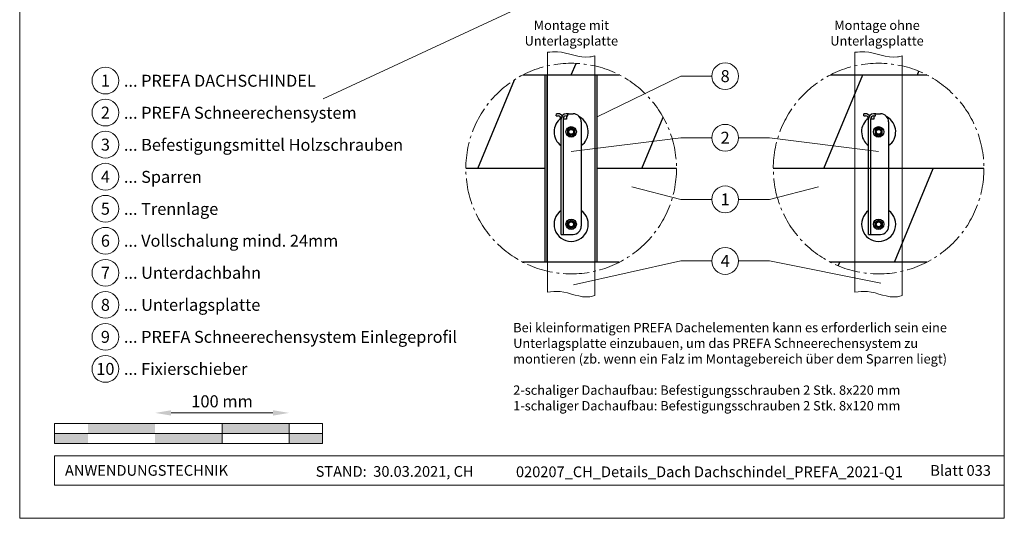
# Model space of a CAD drawing. Units: millimetres. Extents: x -19674 to 48855, y -21861 to -17013.
# Drawn here: x 43445 to 44180, y -21845 to -21473 of the extents above; entities that cross this region are included whole.
import ezdxf
from ezdxf.enums import TextEntityAlignment as Align

# ---------------------------------------------------------------- set-up
doc = ezdxf.new("R2010")
doc.units = ezdxf.units.MM
doc.linetypes.add('AM_DIN_G_W050', pattern=[13.75, 9.75, -1.5, 1, -1.5])
doc.layers.get('Defpoints').update_dxf_attribs({"lineweight": 5})
for name, color, linetype, lineweight, true_color in [('01_PREFA-Dachprodukt', 7, 'Continuous', 25, 0xe1000f), ('02_Kantteile', 7, 'Continuous', 25, 0xff7f7f), ('06_Holz', 7, 'Continuous', 15, 0x8296a0), ('07_Mauerwerk', 7, 'Continuous', 15, 0x8296a0), ('08_Bemassung', 7, 'Continuous', 5, 0x505f69), ('10_Blattrahmen', 7, 'Continuous', 20, 0x000000), ('11_Schrift_Deutsch', 7, 'Continuous', 5, 0x505f69), ('99_Text_3_DE', 7, 'Continuous', 5, 0x505f69)]:
    doc.layers.add(name, color=color, linetype=linetype, lineweight=lineweight, true_color=true_color)
doc.layers.add('99_Text_2_DE', color=7, linetype='Continuous')
doc.styles.add('Arial', font='arial.ttf')
doc.styles.add('PREFA_Standard', font='arial.ttf', dxfattribs={"height": 20})
doc.styles.add('Romans', font='romans.shx', dxfattribs={"width": 0.8})
doc.dimstyles.new('Maschinenbau$0', dxfattribs={"dimscale": 5, "dimtxt": 1, "dimasz": 1, "dimexe": 0.5, "dimexo": 0, "dimgap": 0.25, "dimtad": 1, "dimtxsty": 'Romans', "dimcen": 1, "dimazin": 2, "dimtp": 0.01, "dimtm": 0.01, "dimtfac": 1, "dimtix": 1, "dimtmove": 2, "dimatfit": 3, "dimfxl": 1, "dimarcsym": 0})

# ---------------------------------------------------------------- blocks, each defined once
blk = doc.blocks.new('*D51')
at = {"layer": '07_Mauerwerk', "color": 0, "transparency": 16777216}
blk.add_line((43558.1, -21766.66), (43634.1, -21766.66), dxfattribs=at)
for points in [[(43558.1, -21764.66), (43558.1, -21768.66), (43546.1, -21766.66)], [(43634.1, -21764.66), (43634.1, -21768.66), (43646.1, -21766.66)]]:
    blk.add_solid(points, dxfattribs=at)
at = {"layer": 'Defpoints', "color": 0, "transparency": 16777216}
for p in [(43646.1, -21766.66), (43546.1, -21774.59), (43646.1, -21774.59)]:
    blk.add_point(p, dxfattribs=at)
at = {"layer": '07_Mauerwerk', "color": 0, "transparency": 16777216, "insert": (43596.1, -21759.16), "char_height": 9, "attachment_point": 5, "style": 'Romans'}
blk.add_mtext('100 mm', dxfattribs=at)

msp = doc.modelspace()

# ---------------------------------------------------------------- hatches: boundary and pattern name
at = {"layer": '07_Mauerwerk'}
h = msp.add_hatch(color=256, dxfattribs=at)
h.paths.add_polyline_path([(43496.098, -21782.089), (43471.098, -21782.089), (43471.098, -21789.589), (43496.098, -21789.589)])
h.paths.add_polyline_path([(43546.098, -21774.589), (43496.098, -21774.589), (43496.098, -21782.089), (43546.098, -21782.089)])
h.paths.add_polyline_path([(43596.098, -21782.089), (43546.098, -21782.089), (43546.098, -21789.589), (43596.098, -21789.589)])
h.paths.add_polyline_path([(43646.098, -21774.589), (43596.098, -21774.589), (43596.098, -21782.089), (43646.098, -21782.089)])
h.paths.add_polyline_path([(43671.098, -21782.089), (43646.098, -21782.089), (43646.098, -21789.589), (43671.098, -21789.589)])

# ---------------------------------------------------------------- linework, layer by layer
at = {"layer": '01_PREFA-Dachprodukt'}
for p, q in [((43856.796, -21514.295, -2.896), (43860.358, -21505.695, -2.896)), ((44115.173, -21514.295, -2.896), (44116.292, -21511.593, -2.896)), ((43786.981, -21584.234, -2.896), (43814.44, -21517.941, -2.896)), ((43820.792, -21514.295, -2.896), (43892.629, -21514.295, -2.896)), ((44045.357, -21584.234, -2.896), (44074.326, -21514.295, -2.896)), ((44050.292, -21514.295, -2.896), (44074.326, -21514.295, -2.896)), ((44074.326, -21514.295, -2.896), (44122.129, -21514.295, -2.896)), ((43909.521, -21584.234, -2.896), (43925.38, -21545.945, -2.896)), ((43837.21, -21584.234, -2.896), (43778.087, -21584.234, -2.896)), ((43935.334, -21584.234, -2.896), (43876.21, -21584.234, -2.896)), ((44164.834, -21584.234, -2.896), (44007.587, -21584.234, -2.896)), ((44098.082, -21654.173, -2.896), (44127.05, -21584.234, -2.896)), ((43892.629, -21654.173, -2.896), (43820.792, -21654.173, -2.896)), ((44122.129, -21654.173, -2.896), (44050.292, -21654.173, -2.896)), ((44056.118, -21656.87, -2.896), (44057.235, -21654.173, -2.896))]:
    msp.add_line(p, q, dxfattribs=at)
at = {"layer": '02_Kantteile'}
for p, q in [((43845.588, -21544.769, -2.896), (43845.666, -21543.271, -2.896)), ((43845.588, -21544.769, -2.896), (43846.936, -21544.84, -2.896)), ((43847.015, -21543.342, -2.896), (43845.666, -21543.271, -2.896)), ((43849.21, -21614.767, -2.896), (43849.21, -21547.236, -2.896)), ((43850.71, -21547.236, -2.896), (43850.71, -21614.767, -2.896)), ((43853.11, -21547.236, -2.896), (43850.71, -21547.236, -2.896)), ((43854.254, -21543.271, -2.896), (43852.906, -21543.342, -2.896)), ((43852.985, -21544.84, -2.896), (43854.333, -21544.769, -2.896)), ((43853.11, -21544.833, -2.896), (43853.11, -21547.236, -2.896)), ((43854.333, -21544.769, -2.896), (43854.254, -21543.271, -2.896)), ((43854.61, -21543.336, -2.896), (43858.21, -21543.336, -2.896)), ((43864.21, -21549.336, -2.896), (43864.21, -21627.336, -2.896)), ((44075.088, -21544.769, -2.896), (44075.166, -21543.271, -2.896)), ((44075.088, -21544.769, -2.896), (44076.436, -21544.84, -2.896)), ((44076.515, -21543.342, -2.896), (44075.166, -21543.271, -2.896)), ((44078.71, -21614.767, -2.896), (44078.71, -21547.236, -2.896)), ((44080.21, -21547.236, -2.896), (44080.21, -21614.767, -2.896)), ((44082.61, -21547.236, -2.896), (44080.21, -21547.236, -2.896)), ((44083.754, -21543.271, -2.896), (44082.406, -21543.342, -2.896)), ((44082.485, -21544.84, -2.896), (44083.833, -21544.769, -2.896)), ((44082.61, -21544.833, -2.896), (44082.61, -21547.236, -2.896)), ((44083.833, -21544.769, -2.896), (44083.754, -21543.271, -2.896)), ((44084.11, -21543.336, -2.896), (44087.71, -21543.336, -2.896)), ((44093.71, -21549.336, -2.896), (44093.71, -21627.336, -2.896)), ((43849.21, -21631.424, -2.896), (43849.21, -21614.767, -2.896)), ((43850.71, -21614.767, -2.896), (43850.71, -21631.424, -2.896)), ((44078.71, -21631.424, -2.896), (44078.71, -21614.767, -2.896)), ((44080.21, -21614.767, -2.896), (44080.21, -21631.424, -2.896)), ((43849.21, -21631.836, -2.896), (43849.21, -21631.424, -2.896)), ((43849.21, -21633.336, -2.896), (43849.21, -21631.836, -2.896)), ((43849.21, -21633.336, -2.896), (43850.71, -21633.336, -2.896)), ((43850.71, -21631.424, -2.896), (43850.71, -21631.836, -2.896)), ((43850.71, -21631.836, -2.896), (43850.71, -21633.336, -2.896)), ((43850.71, -21633.336, -2.896), (43853.11, -21633.336, -2.896)), ((43853.11, -21633.336, -2.896), (43858.21, -21633.336, -2.896)), ((44078.71, -21631.836, -2.896), (44078.71, -21631.424, -2.896)), ((44078.71, -21633.336, -2.896), (44078.71, -21631.836, -2.896)), ((44078.71, -21633.336, -2.896), (44080.21, -21633.336, -2.896)), ((44080.21, -21631.424, -2.896), (44080.21, -21631.836, -2.896)), ((44080.21, -21631.836, -2.896), (44080.21, -21633.336, -2.896)), ((44080.21, -21633.336, -2.896), (44082.61, -21633.336, -2.896)), ((44082.61, -21633.336, -2.896), (44087.71, -21633.336, -2.896))]:
    msp.add_line(p, q, dxfattribs=at)
for points in [[(43837.21, -21654.178), (43837.21, -21514.295)], [(43838.71, -21654.178), (43838.71, -21514.295)], [(43874.71, -21654.178), (43874.71, -21514.295)], [(43876.21, -21654.178), (43876.21, -21514.295)]]:
    msp.add_lwpolyline(points, dxfattribs=at)
at = {"layer": '02_Kantteile', "elevation": 18.859}
for points in [[(43859.41, -21558.395), (43859.41, -21555.277), (43856.71, -21553.719), (43854.01, -21555.277), (43854.01, -21558.395), (43856.71, -21559.954), (43859.41, -21558.395)], [(44088.91, -21558.395), (44088.91, -21555.277), (44086.21, -21553.719), (44083.51, -21555.277), (44083.51, -21558.395), (44086.21, -21559.954), (44088.91, -21558.395)], [(43859.41, -21624.277), (43859.41, -21627.395), (43856.71, -21628.954), (43854.01, -21627.395), (43854.01, -21624.277), (43856.71, -21622.719), (43859.41, -21624.277)], [(44088.91, -21624.277), (44088.91, -21627.395), (44086.21, -21628.954), (44083.51, -21627.395), (44083.51, -21624.277), (44086.21, -21622.719), (44088.91, -21624.277)]]:
    msp.add_lwpolyline(points, dxfattribs=at)
at = {"layer": '02_Kantteile'}
for centre, radius in [((43856.71, -21556.836, -2.896), 3.9), ((43856.71, -21556.836, -2.896), 2.25), ((43856.71, -21556.836, -2.896), 1.8), ((44086.21, -21556.836, -2.896), 3.9), ((44086.21, -21556.836, -2.896), 2.25), ((44086.21, -21556.836, -2.896), 1.8), ((43856.71, -21625.836, -2.896), 3.9), ((43856.71, -21625.836, -2.896), 2.25), ((44086.21, -21625.836, -2.896), 3.9), ((44086.21, -21625.836, -2.896), 2.25), ((43856.71, -21625.836, -2.896), 1.8), ((44086.21, -21625.836, -2.896), 1.8)]:
    msp.add_circle(centre, radius, dxfattribs=at)
for centre, radius, start, end in [((43856.71, -21556.814), 12.75, 126.554611, 233.968121), ((43846.81, -21547.236, -2.896), 2.4, 357, 87), ((43846.81, -21547.236, -2.896), 3.9, 36.128927, 87), ((43853.11, -21547.236, -2.896), 3.9, 93, 183), ((43853.11, -21547.236, -2.896), 2.4, 93, 183), ((43854.61, -21544.836, -2.896), 1.5, 90, 103.507665), ((43858.21, -21549.336, -2.896), 6, 0, 90), ((43856.71, -21556.814), 12.75, 306.031879, 60.436589), ((44086.21, -21556.814), 12.75, 126.554611, 233.968121), ((44076.31, -21547.236, -2.896), 2.4, 357, 87), ((44076.31, -21547.236, -2.896), 3.9, 36.128927, 87), ((44082.61, -21547.236, -2.896), 3.9, 93, 183), ((44082.61, -21547.236, -2.896), 2.4, 93, 183), ((44084.11, -21544.836, -2.896), 1.5, 90, 103.507665), ((44087.71, -21549.336, -2.896), 6, 0, 90), ((44086.21, -21556.814), 12.75, 306.031879, 60.436589), ((43856.71, -21625.859), 12.75, 126.031879, 53.968121), ((44086.21, -21625.859), 12.75, 126.031879, 53.968121), ((43858.21, -21627.336, -2.896), 6, 270, 0), ((44087.71, -21627.336, -2.896), 6, 270, 0)]:
    msp.add_arc(centre, radius, start, end, dxfattribs=at)
at = {"layer": '06_Holz'}
for p, q in [((44042.968, -21358.895), (43671.525, -21532.102)), ((43839.012, -21676.498, -2.896), (43839.012, -21497.449, -2.896)), ((44068.512, -21676.498, -2.896), (44068.512, -21497.449, -2.896)), ((43874.408, -21499.942, -2.896), (43874.408, -21679.002, -2.896)), ((44103.908, -21499.942, -2.896), (44103.908, -21679.002, -2.896))]:
    msp.add_line(p, q, dxfattribs=at)
for points, knots in [([(43839.012, -21497.449, -2.896), (43841.469, -21497.082, -2.896), (43852.089, -21496.102, -2.896), (43864.118, -21502.828, -2.896), (43873.176, -21500.359, -2.896), (43874.408, -21499.942, -2.896)], [4.4523683, 4.4523683, 4.4523683, 4.4523683, 11.8651306, 36.4741431, 40.3688459, 40.3688459, 40.3688459, 40.3688459]), ([(44068.512, -21497.449, -2.896), (44070.969, -21497.082, -2.896), (44081.589, -21496.102, -2.896), (44093.618, -21502.828, -2.896), (44102.676, -21500.359, -2.896), (44103.908, -21499.942, -2.896)], [4.4523683, 4.4523683, 4.4523683, 4.4523683, 11.8651306, 36.4741431, 40.3688459, 40.3688459, 40.3688459, 40.3688459]), ([(43839.012, -21676.498, -2.896), (43842.137, -21676.022, -2.896), (43852.78, -21675.052, -2.896), (43864.746, -21681.69, -2.896), (43873.176, -21679.42, -2.896), (43874.408, -21679.002, -2.896)], [4.4429423, 4.4429423, 4.4429423, 4.4429423, 13.8562115, 36.4925127, 40.3880923, 40.3880923, 40.3880923, 40.3880923]), ([(44068.512, -21676.498, -2.896), (44071.637, -21676.022, -2.896), (44082.28, -21675.052, -2.896), (44094.246, -21681.69, -2.896), (44102.676, -21679.42, -2.896), (44103.908, -21679.002, -2.896)], [4.4429423, 4.4429423, 4.4429423, 4.4429423, 13.8562115, 36.4925127, 40.3880923, 40.3880923, 40.3880923, 40.3880923])]:
    msp.add_open_spline(points, degree=3, knots=knots, dxfattribs=at)
at = {"layer": '07_Mauerwerk'}
for p, q in [((43671.098, -21774.589), (43471.098, -21774.589)), ((43471.098, -21789.589), (43471.098, -21774.589)), ((43596.098, -21789.589), (43596.098, -21774.589)), ((43646.098, -21789.589), (43646.098, -21774.589)), ((43671.098, -21789.589), (43671.098, -21774.589)), ((43471.098, -21782.089), (43671.098, -21782.089)), ((43671.098, -21789.589), (43471.098, -21789.589))]:
    msp.add_line(p, q, dxfattribs=at)
at = {"layer": '08_Bemassung'}
for p, q in [((43938.465, -21515.222), (43876.21, -21545.575)), ((43938.465, -21515.222), (43876.21, -21545.575)), ((43961.659, -21515.222), (43938.465, -21515.222)), ((43961.659, -21515.222), (43938.465, -21515.222)), ((43938.465, -21561.222), (43856.71, -21571.462)), ((43938.465, -21561.222), (43856.71, -21571.462)), ((43961.659, -21561.222), (43938.465, -21561.222)), ((43961.659, -21561.222), (43938.465, -21561.222)), ((43981.651, -21561.222), (44004.844, -21561.222)), ((43981.651, -21561.222), (44004.844, -21561.222)), ((44004.844, -21561.222), (44086.21, -21571.462)), ((44004.844, -21561.222), (44086.21, -21571.462)), ((43938.465, -21607.222), (43901.915, -21597.79)), ((44004.844, -21607.222), (44041.394, -21597.79)), ((43961.659, -21607.222), (43938.465, -21607.222)), ((43981.651, -21607.222), (44004.844, -21607.222)), ((43938.465, -21653.222), (43858.466, -21671.08)), ((43938.465, -21653.222), (43858.466, -21671.08)), ((43961.659, -21653.222), (43938.465, -21653.222)), ((43961.659, -21653.222), (43938.465, -21653.222)), ((43981.651, -21653.222), (44004.844, -21653.222)), ((43981.651, -21653.222), (44004.844, -21653.222)), ((44004.844, -21653.222), (44087.899, -21669.711)), ((44004.844, -21653.222), (44087.899, -21669.711))]:
    msp.add_line(p, q, dxfattribs=at)
at = {"layer": '08_Bemassung', "linetype": 'AM_DIN_G_W050', "ltscale": 2}
for centre in [(43856.71, -21584.234, -2.896), (44086.21, -21584.234, -2.896)]:
    msp.add_circle(centre, 78.623, dxfattribs=at)
at = {"layer": '10_Blattrahmen'}
for p, q in [((44180.035, -21798.586), (43471.098, -21798.586)), ((43471.098, -21798.586), (43471.098, -21820.592)), ((43471.098, -21820.592), (44180.035, -21820.592))]:
    msp.add_line(p, q, dxfattribs=at)
msp.add_lwpolyline([(43445.036, -21845.343), (44180.035, -21845.343), (44180.035, -20805.844), (43445.036, -20805.844)], close=True, dxfattribs=at)
at = {"layer": '11_Schrift_Deutsch'}
for centre in [(43971.655, -21515.222), (43971.655, -21515.222), (43971.655, -21561.222), (43971.655, -21561.222), (43971.655, -21607.222), (43971.655, -21607.222), (43971.655, -21653.222), (43971.655, -21653.222)]:
    msp.add_circle(centre, 9.996, dxfattribs=at)
at = {"layer": '99_Text_3_DE'}
for centre in [(43509.015, -21518.533), (43509.015, -21542.452), (43509.015, -21566.371), (43509.015, -21590.29), (43509.015, -21614.209), (43509.015, -21638.128), (43509.015, -21662.047), (43509.015, -21685.966), (43509.015, -21709.885), (43509.015, -21733.804)]:
    msp.add_circle(centre, 9.996, dxfattribs=at)

# ---------------------------------------------------------------- texts
at = {"layer": '11_Schrift_Deutsch', "style": 'PREFA_Standard'}
for s, p in [('8', (43971.655, -21515.222)), ('8', (43971.655, -21515.222)), ('2', (43971.655, -21561.222)), ('2', (43971.655, -21561.222)), ('1', (43971.655, -21607.222)), ('1', (43971.655, -21607.222)), ('4', (43971.655, -21653.222)), ('4', (43971.655, -21653.222))]:
    msp.add_text(s, height=8.925, dxfattribs=at).set_placement(p, align=Align.MIDDLE_CENTER)
at = {"layer": '99_Text_2_DE', "char_height": 8, "style": 'Arial'}
for s, width, insert, attachment_point in [('ANWENDUNGSTECHNIK', 133.14851, (43478.848, -21809.589), 4), ('STAND:  30.03.2021, CH', 278.88639, (43724.929, -21810.359), 5), ('020207_CH_Details_Dach Dachschindel_PREFA_2021-Q1', 337.91494, (43959.947, -21810.628), 5), ('Blatt 033', 231.06872, (44170.035, -21809.605), 6)]:
    msp.add_mtext_dynamic_manual_height_columns(s, width=width, gutter_width=12.5, heights=[0], dxfattribs=dict(at, insert=insert, attachment_point=attachment_point))
at = {"layer": '99_Text_3_DE', "style": 'PREFA_Standard'}
for s, p in [('1', (43509.015, -21518.533)), ('2', (43509.015, -21542.452)), ('3', (43509.015, -21566.371)), ('4', (43509.015, -21590.29)), ('5', (43509.015, -21614.209)), ('6', (43509.015, -21638.128)), ('7', (43509.015, -21662.047)), ('8', (43509.015, -21685.966)), ('9', (43509.015, -21709.885)), ('10', (43509.015, -21733.804))]:
    msp.add_text(s, height=8.925, dxfattribs=at).set_placement(p, align=Align.MIDDLE_CENTER)
for s, p in [('... PREFA DACHSCHINDEL', (43522.831, -21518.669)), ('... PREFA Schneerechensystem', (43522.831, -21542.588)), ('... Befestigungsmittel Holzschrauben', (43522.831, -21566.507)), ('... Sparren', (43522.831, -21590.426)), ('... Trennlage', (43522.831, -21614.345)), ('... Vollschalung mind. 24mm ', (43522.831, -21638.128)), ('... Unterdachbahn', (43522.831, -21662.047)), ('... Unterlagsplatte', (43522.831, -21685.966)), ('... PREFA Schneerechensystem Einlegeprofil', (43522.831, -21709.885)), ('... Fixierschieber', (43522.831, -21733.804))]:
    msp.add_text(s, height=8.925, dxfattribs=at).set_placement(p, align=Align.MIDDLE_LEFT)
at = {"layer": '99_Text_3_DE', "char_height": 7, "style": 'Arial'}
for s, width, insert, attachment_point in [('Montage mit Unterlagsplatte', 96.98512, (43856.853, -21483.036), 5), ('Montage ohne Unterlagsplatte', 115.68904, (44085.002, -21483.036), 5), ('Bei kleinformatigen PREFA Dachelementen kann es erforderlich sein eine\\PUnterlagsplatte einzubauen, um das PREFA Schneerechensystem zu\\Pmontieren (zb. wenn ein Falz im Montagebereich über dem Sparren liegt)\\P\\P2-schaliger Dachaufbau: Befestigungsschrauben 2 Stk. 8x220 mm\\P1-schaliger Dachaufbau: Befestigungsschrauben 2 Stk. 8x120 mm', 1207.92762, (43813.436, -21699.459), 1)]:
    msp.add_mtext_dynamic_manual_height_columns(s, width=width, gutter_width=12.5, heights=[0], dxfattribs=dict(at, insert=insert, attachment_point=attachment_point))

# ---------------------------------------------------------------- dimensions: what is measured, and where the dimension line sits
at = {"layer": '07_Mauerwerk'}
dim = msp.add_linear_dim(base=(43646.098, -21766.663), p1=(43546.098, -21774.589), p2=(43646.098, -21774.589), dimstyle='Maschinenbau$0', override={"dimscale": 3, "dimtxt": 3, "dimasz": 4, "dimgap": 1, "dimpost": ' mm', "dimse1": 1, "dimse2": 1, "dimlwd": 65535}, dxfattribs=at)
dim.commit()
dim.dimension.update_dxf_attribs({"geometry": '*D51', "text_midpoint": (43596.098, -21759.163)})

doc.saveas('drawing.dxf')
